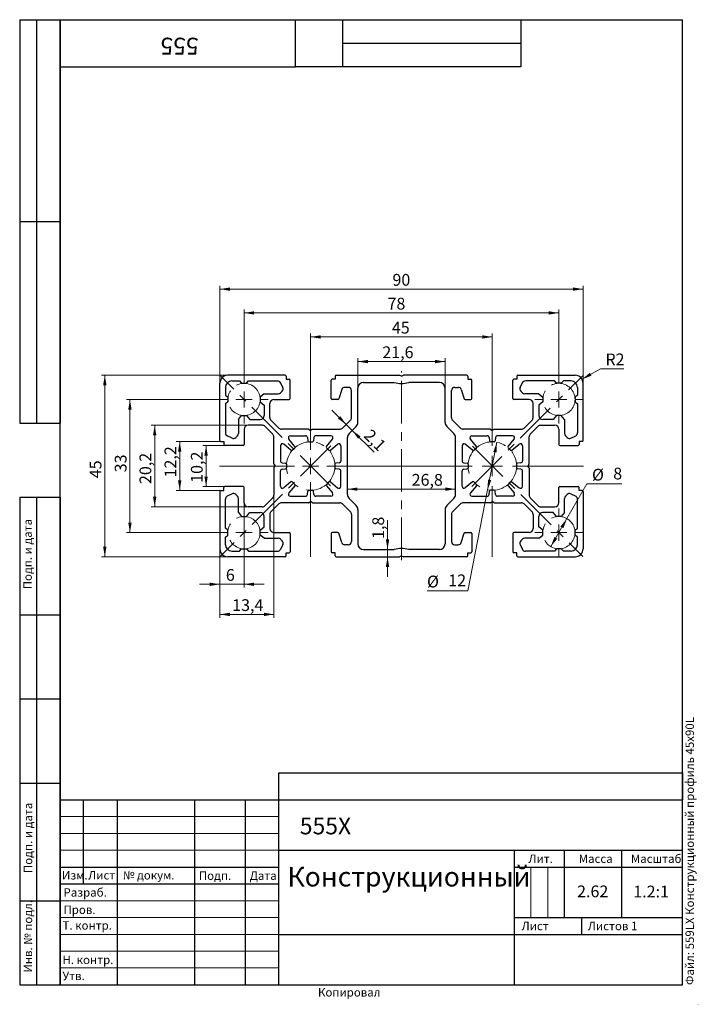
# Model space of a CAD drawing. Units: millimetres. Extents: x 8 to 210, y -1 to 292.
import ezdxf

# ---------------------------------------------------------------- set-up
doc = ezdxf.new("R2010")
doc.units = ezdxf.units.MM
doc.linetypes.add('CENTERX2', pattern=[20.32, 12.7, -2.54, 2.54, -2.54])
doc.styles.add('SLDTEXTSTYLE0', font='TXT', dxfattribs={"width": 0.7, "bigfont": 'bigfont'})
doc.styles.add('SLDTEXTSTYLE1', font='TXT', dxfattribs={"width": 0.7})
doc.dimstyles.new('SLDDIMSTYLE0', dxfattribs={"dimtxt": 3.5, "dimasz": 3, "dimexe": 0, "dimexo": 0.0625, "dimgap": 0.875, "dimtad": 0, "dimtih": 1, "dimtoh": 1, "dimdec": 1, "dimlfac": 0.833333, "dimrnd": 1e-09, "dimzin": 12, "dimdsep": 46, "dimtxsty": 'SLDTEXTSTYLE1', "dimsah": 1, "dimcen": 0, "dimadec": 0, "dimazin": 3, "dimtfac": 1, "dimtdec": 1, "dimtmove": 0, "dimatfit": 3, "dimfxl": 0, "dimfrac": 2, "dimtolj": 1, "dimtzin": 12, "dimarcsym": 0})
doc.dimstyles.new('SLDDIMSTYLE1', dxfattribs={"dimtxt": 3.5, "dimasz": 3, "dimexe": 0, "dimexo": 0.0625, "dimgap": 0.875, "dimtad": 2, "dimdec": 1, "dimlfac": 0.833333, "dimrnd": 1e-09, "dimzin": 12, "dimdsep": 46, "dimtxsty": 'SLDTEXTSTYLE1', "dimsah": 1, "dimcen": 0.09, "dimadec": 0, "dimazin": 3, "dimtfac": 1, "dimtdec": 1, "dimtofl": 0, "dimtmove": 0, "dimatfit": 3, "dimfxl": 0, "dimfrac": 2, "dimtolj": 1, "dimtzin": 12, "dimarcsym": 0})
doc.dimstyles.new('SLDDIMSTYLE2', dxfattribs={"dimtxt": 3.5, "dimasz": 3, "dimexe": 0, "dimexo": 0.0625, "dimgap": 0.875, "dimtad": 2, "dimdec": 1, "dimlfac": 0.833333, "dimrnd": 1e-09, "dimzin": 12, "dimdsep": 46, "dimtxsty": 'SLDTEXTSTYLE1', "dimsah": 1, "dimcen": 0.09, "dimadec": 0, "dimazin": 3, "dimtfac": 1, "dimtdec": 1, "dimtmove": 0, "dimatfit": 0, "dimfxl": 0, "dimfrac": 2, "dimtolj": 1, "dimtzin": 12, "dimarcsym": 0})
doc.dimstyles.new('SLDDIMSTYLE3', dxfattribs={"dimtxt": 3.5, "dimasz": 3, "dimexe": 0, "dimexo": 0.0625, "dimgap": 0.875, "dimtad": 0, "dimtih": 1, "dimtoh": 1, "dimdec": 1, "dimlfac": 0.833333, "dimrnd": 1e-09, "dimzin": 12, "dimdsep": 46, "dimtxsty": 'SLDTEXTSTYLE1', "dimsah": 1, "dimcen": 0, "dimadec": 0, "dimazin": 3, "dimtfac": 1, "dimtdec": 1, "dimtofl": 0, "dimtmove": 0, "dimatfit": 3, "dimfxl": 0, "dimfrac": 2, "dimtolj": 1, "dimtzin": 12, "dimarcsym": 0})

# ---------------------------------------------------------------- blocks, each defined once
blk = doc.blocks.new('SW_NOTE_0')
at = {"color": 0, "linetype": 'Continuous', "lineweight": 0, "insert": (32.47, 7.48), "char_height": 5.8208, "attachment_point": 2, "style": 'SLDTEXTSTYLE0'}
blk.add_mtext('Конструкционный', dxfattribs=at)
blk = doc.blocks.new('_D')
at = {"color": 7, "linetype": 'Continuous', "lineweight": 0}
for p, q in [((149.87, 166.34), (147.12, 152.2)), ((147.12, 152.2), (141.26, 122.16)), ((141.26, 122.16), (129.09, 122.16))]:
    blk.add_line(p, q, dxfattribs=at)
at = {"color": 7, "linetype": 'Continuous', "lineweight": 18}
for points in [[(149.87, 166.34), (148.81, 163.49), (149.79, 163.3)], [(147.12, 152.2), (148.18, 155.05), (147.2, 155.24)]]:
    blk.add_solid(points, dxfattribs=at)
at = {"color": 7, "linetype": 'Continuous', "lineweight": 18, "char_height": 3.5, "attachment_point": 1, "style": 'SLDTEXTSTYLE1'}
for s, insert in [('%%c', (129.09, 126.67)), ('12', (135.41, 127.02))]:
    blk.add_mtext(s, dxfattribs=dict(at, insert=insert))
blk = doc.blocks.new('_D_1')
at = {"color": 7, "linetype": 'Continuous', "lineweight": 0}
for p, q in [((170.7, 143.63), (176.64, 153.93)), ((176.64, 153.93), (187, 153.93)), ((165.9, 135.31), (170.7, 143.63))]:
    blk.add_line(p, q, dxfattribs=at)
at = {"color": 7, "linetype": 'Continuous', "lineweight": 18}
for points in [[(170.7, 143.63), (168.76, 141.28), (169.63, 140.78)], [(165.9, 135.31), (167.83, 137.66), (166.96, 138.16)]]:
    blk.add_solid(points, dxfattribs=at)
at = {"color": 7, "linetype": 'Continuous', "lineweight": 18, "char_height": 3.5, "attachment_point": 1, "style": 'SLDTEXTSTYLE1'}
for s, insert in [('%%c', (178.14, 158.44)), ('8', (184.46, 158.79))]:
    blk.add_mtext(s, dxfattribs=dict(at, insert=insert))
blk = doc.blocks.new('_D_2')
at = {"color": 7, "linetype": 'Continuous', "lineweight": 0}
for p, q in [((67.5, 183.87), (67.5, 212.88)), ((67.5, 211.88), (175.5, 211.88)), ((175.5, 183.87), (175.5, 212.88))]:
    blk.add_line(p, q, dxfattribs=at)
at = {"color": 7, "linetype": 'Continuous', "lineweight": 18}
for points in [[(67.5, 211.88), (70.5, 211.38), (70.5, 212.38)], [(175.5, 211.88), (172.5, 212.38), (172.5, 211.38)]]:
    blk.add_solid(points, dxfattribs=at)
at = {"color": 7, "linetype": 'Continuous', "lineweight": 18, "insert": (118.82, 216.39), "char_height": 3.5, "attachment_point": 1, "style": 'SLDTEXTSTYLE1'}
blk.add_mtext('90', dxfattribs=at)
blk = doc.blocks.new('_D_3')
at = {"color": 7, "linetype": 'Continuous', "lineweight": 0}
for p, q in [((69.9, 186.27), (32.3, 186.27)), ((33.3, 186.27), (33.3, 132.27)), ((69.9, 132.27), (32.3, 132.27))]:
    blk.add_line(p, q, dxfattribs=at)
at = {"color": 7, "linetype": 'Continuous', "lineweight": 18}
for points in [[(33.3, 186.27), (32.8, 183.27), (33.8, 183.27)], [(33.3, 132.27), (33.8, 135.27), (32.8, 135.27)]]:
    blk.add_solid(points, dxfattribs=at)
at = {"color": 7, "linetype": 'Continuous', "lineweight": 18, "insert": (28.79, 155.64), "char_height": 3.5, "attachment_point": 1, "rotation": 90, "style": 'SLDTEXTSTYLE1'}
blk.add_mtext('45', dxfattribs=at)
blk = doc.blocks.new('_D_4')
at = {"color": 7, "linetype": 'Continuous', "lineweight": 0}
for p, q in [((67.5, 179.07), (39.77, 179.07)), ((40.77, 179.07), (40.77, 139.47)), ((67.5, 139.47), (39.77, 139.47))]:
    blk.add_line(p, q, dxfattribs=at)
at = {"color": 7, "linetype": 'Continuous', "lineweight": 18}
for points in [[(40.77, 179.07), (40.27, 176.07), (41.27, 176.07)], [(40.77, 139.47), (41.27, 142.47), (40.27, 142.47)]]:
    blk.add_solid(points, dxfattribs=at)
at = {"color": 7, "linetype": 'Continuous', "lineweight": 18, "insert": (36.26, 157.41), "char_height": 3.5, "attachment_point": 1, "rotation": 90, "style": 'SLDTEXTSTYLE1'}
blk.add_mtext('33', dxfattribs=at)
blk = doc.blocks.new('_D_5')
at = {"color": 7, "linetype": 'Continuous', "lineweight": 0}
for p, q in [((105.07, 171.63), (100.83, 175.87)), ((105.07, 171.63), (106.86, 169.85)), ((106.86, 169.85), (113.34, 163.36))]:
    blk.add_line(p, q, dxfattribs=at)
at = {"color": 7, "linetype": 'Continuous', "lineweight": 18}
for points in [[(105.07, 171.63), (103.31, 174.1), (102.6, 173.4)], [(106.86, 169.85), (108.62, 167.37), (109.33, 168.08)]]:
    blk.add_solid(points, dxfattribs=at)
at = {"color": 7, "linetype": 'Continuous', "lineweight": 18, "insert": (112.56, 170.52), "char_height": 3.5, "attachment_point": 1, "rotation": 315, "style": 'SLDTEXTSTYLE1'}
blk.add_mtext('2,1', dxfattribs=at)
blk = doc.blocks.new('_D_6')
at = {"color": 7, "linetype": 'Continuous', "lineweight": 0}
for p, q in [((108.54, 182.43), (108.54, 191.33)), ((108.54, 190.33), (134.46, 190.33)), ((134.46, 182.43), (134.46, 191.33))]:
    blk.add_line(p, q, dxfattribs=at)
at = {"color": 7, "linetype": 'Continuous', "lineweight": 18}
for points in [[(108.54, 190.33), (111.54, 189.83), (111.54, 190.83)], [(134.46, 190.33), (131.46, 190.83), (131.46, 189.83)]]:
    blk.add_solid(points, dxfattribs=at)
at = {"color": 7, "linetype": 'Continuous', "lineweight": 18, "insert": (115.81, 194.85), "char_height": 3.5, "attachment_point": 1, "style": 'SLDTEXTSTYLE1'}
blk.add_mtext('21,6', dxfattribs=at)
blk = doc.blocks.new('_D_7')
at = {"color": 7, "linetype": 'Continuous', "lineweight": 0}
blk.add_line((137.58, 152.4), (105.42, 152.4), dxfattribs=at)
at = {"color": 7, "linetype": 'Continuous', "lineweight": 18}
for points in [[(105.42, 152.4), (108.42, 151.9), (108.42, 152.9)], [(137.58, 152.4), (134.58, 152.9), (134.58, 151.9)]]:
    blk.add_solid(points, dxfattribs=at)
at = {"color": 7, "linetype": 'Continuous', "lineweight": 18, "insert": (124.53, 156.91), "char_height": 3.5, "attachment_point": 1, "style": 'SLDTEXTSTYLE1'}
blk.add_mtext('26,8', dxfattribs=at)
blk = doc.blocks.new('_D_8')
at = {"color": 7, "linetype": 'Continuous', "lineweight": 0}
for p, q in [((74.7, 186.27), (74.7, 205.8)), ((168.3, 186.27), (168.3, 205.8)), ((74.7, 204.8), (168.3, 204.8))]:
    blk.add_line(p, q, dxfattribs=at)
at = {"color": 7, "linetype": 'Continuous', "lineweight": 18}
for points in [[(74.7, 204.8), (77.7, 204.3), (77.7, 205.3)], [(168.3, 204.8), (165.3, 205.3), (165.3, 204.3)]]:
    blk.add_solid(points, dxfattribs=at)
at = {"color": 7, "linetype": 'Continuous', "lineweight": 18, "insert": (117.35, 209.31), "char_height": 3.5, "attachment_point": 1, "style": 'SLDTEXTSTYLE1'}
blk.add_mtext('78', dxfattribs=at)
blk = doc.blocks.new('_D_9')
at = {"color": 7, "linetype": 'Continuous', "lineweight": 0}
for p, q in [((74.7, 148.35), (74.7, 123.1)), ((67.5, 134.67), (67.5, 123.1)), ((67.5, 124.1), (61.5, 124.1)), ((67.5, 124.1), (74.7, 124.1)), ((74.7, 124.1), (80.7, 124.1))]:
    blk.add_line(p, q, dxfattribs=at)
at = {"color": 7, "linetype": 'Continuous', "lineweight": 18}
for points in [[(67.5, 124.1), (64.5, 124.6), (64.5, 123.6)], [(74.7, 124.1), (77.7, 123.6), (77.7, 124.6)]]:
    blk.add_solid(points, dxfattribs=at)
at = {"color": 7, "linetype": 'Continuous', "lineweight": 18, "insert": (69.29, 128.62), "char_height": 3.5, "attachment_point": 1, "style": 'SLDTEXTSTYLE1'}
blk.add_mtext('6', dxfattribs=at)
blk = doc.blocks.new('_D_10')
at = {"color": 7, "linetype": 'Continuous', "lineweight": 0}
for p, q in [((83.58, 150.63), (83.58, 114.15)), ((67.5, 134.67), (67.5, 114.15)), ((67.5, 115.15), (83.58, 115.15))]:
    blk.add_line(p, q, dxfattribs=at)
at = {"color": 7, "linetype": 'Continuous', "lineweight": 18}
for points in [[(67.5, 115.15), (70.5, 114.65), (70.5, 115.65)], [(83.58, 115.15), (80.58, 115.65), (80.58, 114.65)]]:
    blk.add_solid(points, dxfattribs=at)
at = {"color": 7, "linetype": 'Continuous', "lineweight": 18, "insert": (71.17, 119.66), "char_height": 3.5, "attachment_point": 1, "style": 'SLDTEXTSTYLE1'}
blk.add_mtext('13,4', dxfattribs=at)
blk = doc.blocks.new('_D_11')
at = {"color": 7, "linetype": 'Continuous', "lineweight": 0}
for p, q in [((94.5, 186.41), (94.5, 198.65)), ((94.5, 197.65), (148.5, 197.65)), ((148.5, 186.41), (148.5, 198.65))]:
    blk.add_line(p, q, dxfattribs=at)
at = {"color": 7, "linetype": 'Continuous', "lineweight": 18}
for points in [[(94.5, 197.65), (97.5, 197.15), (97.5, 198.15)], [(148.5, 197.65), (145.5, 198.15), (145.5, 197.15)]]:
    blk.add_solid(points, dxfattribs=at)
at = {"color": 7, "linetype": 'Continuous', "lineweight": 18, "insert": (118.64, 202.16), "char_height": 3.5, "attachment_point": 1, "style": 'SLDTEXTSTYLE1'}
blk.add_mtext('45', dxfattribs=at)
blk = doc.blocks.new('_D_12')
at = {"color": 7, "linetype": 'Continuous', "lineweight": 0}
for p, q in [((75.9, 171.39), (47.13, 171.39)), ((48.13, 147.15), (48.13, 171.39)), ((75.9, 147.15), (47.13, 147.15))]:
    blk.add_line(p, q, dxfattribs=at)
at = {"color": 7, "linetype": 'Continuous', "lineweight": 18}
for points in [[(48.13, 171.39), (47.63, 168.39), (48.63, 168.39)], [(48.13, 147.15), (48.63, 150.15), (47.63, 150.15)]]:
    blk.add_solid(points, dxfattribs=at)
at = {"color": 7, "linetype": 'Continuous', "lineweight": 18, "insert": (43.62, 153.92), "char_height": 3.5, "attachment_point": 1, "rotation": 90, "style": 'SLDTEXTSTYLE1'}
blk.add_mtext('20,2', dxfattribs=at)
blk = doc.blocks.new('_D_13')
at = {"color": 7, "linetype": 'Continuous', "lineweight": 0}
for p, q in [((67.8, 166.56), (54.56, 166.56)), ((55.56, 151.98), (55.56, 166.56)), ((67.8, 151.98), (54.56, 151.98))]:
    blk.add_line(p, q, dxfattribs=at)
at = {"color": 7, "linetype": 'Continuous', "lineweight": 18}
for points in [[(55.56, 166.56), (55.06, 163.56), (56.06, 163.56)], [(55.56, 151.98), (56.06, 154.98), (55.06, 154.98)]]:
    blk.add_solid(points, dxfattribs=at)
at = {"color": 7, "linetype": 'Continuous', "lineweight": 18, "insert": (51.05, 155.87), "char_height": 3.5, "attachment_point": 1, "rotation": 90, "style": 'SLDTEXTSTYLE1'}
blk.add_mtext('12,2', dxfattribs=at)
blk = doc.blocks.new('_D_14')
at = {"color": 7, "linetype": 'Continuous', "lineweight": 0}
for p, q in [((69, 165.39), (62.41, 165.39)), ((63.41, 153.15), (63.41, 165.39)), ((69, 153.15), (62.41, 153.15))]:
    blk.add_line(p, q, dxfattribs=at)
at = {"color": 7, "linetype": 'Continuous', "lineweight": 18}
for points in [[(63.41, 165.39), (62.91, 162.39), (63.91, 162.39)], [(63.41, 153.15), (63.91, 156.15), (62.91, 156.15)]]:
    blk.add_solid(points, dxfattribs=at)
at = {"color": 7, "linetype": 'Continuous', "lineweight": 18, "insert": (58.9, 154.28), "char_height": 3.5, "attachment_point": 1, "rotation": 90, "style": 'SLDTEXTSTYLE1'}
blk.add_mtext('10,2', dxfattribs=at)
blk = doc.blocks.new('_D_15')
at = {"color": 7, "linetype": 'Continuous', "lineweight": 0}
for p, q in [((175.17, 185.07), (180.63, 188.22)), ((180.63, 188.22), (187.56, 188.22))]:
    blk.add_line(p, q, dxfattribs=at)
at = {"color": 7, "linetype": 'Continuous', "lineweight": 18}
blk.add_solid([(175.17, 185.07), (178.02, 186.14), (177.52, 187)], dxfattribs=at)
at = {"color": 7, "linetype": 'Continuous', "lineweight": 18, "insert": (182.13, 192.73), "char_height": 3.5, "attachment_point": 1, "style": 'SLDTEXTSTYLE1'}
blk.add_mtext('R2', dxfattribs=at)
blk = doc.blocks.new('_D_16')
at = {"color": 7, "linetype": 'Continuous', "lineweight": 0}
for p, q in [((117.35, 134.43), (117.35, 143.2)), ((117.35, 132.27), (117.35, 134.43)), ((117.35, 132.27), (117.35, 126.27))]:
    blk.add_line(p, q, dxfattribs=at)
at = {"color": 7, "linetype": 'Continuous', "lineweight": 18}
for points in [[(117.35, 134.43), (117.85, 137.43), (116.85, 137.43)], [(117.35, 132.27), (116.85, 129.27), (117.85, 129.27)]]:
    blk.add_solid(points, dxfattribs=at)
at = {"color": 7, "linetype": 'Continuous', "lineweight": 18, "insert": (112.84, 137.58), "char_height": 3.5, "attachment_point": 1, "rotation": 90, "style": 'SLDTEXTSTYLE1'}
blk.add_mtext('1,8', dxfattribs=at)
blk = doc.blocks.new('SW_CENTERMARKSYMBOL_0')
at = {"color": 0, "linetype": 'Continuous', "lineweight": 18}
for p, q in [((0, 4.8), (0, 7.2)), ((-4.8, 0), (-7.2, 0)), ((0, 0), (-2.4, 0)), ((0, 0), (0, 2.4)), ((0, 0), (0, -2.4)), ((0, 0), (2.4, 0)), ((4.8, 0), (7.2, 0)), ((0, -4.8), (0, -7.2))]:
    blk.add_line(p, q, dxfattribs=at)
blk = doc.blocks.new('SW_CENTERMARKSYMBOL_1')
at = {"color": 0, "linetype": 'Continuous', "lineweight": 18}
for p, q in [((0, 4.8), (0, 7.2)), ((-4.8, 0), (-7.2, 0)), ((0, 0), (-2.4, 0)), ((0, 0), (0, 2.4)), ((0, 0), (0, -2.4)), ((0, 0), (2.4, 0)), ((4.8, 0), (7.2, 0)), ((0, -4.8), (0, -7.2))]:
    blk.add_line(p, q, dxfattribs=at)
blk = doc.blocks.new('SW_CENTERMARKSYMBOL_2')
at = {"color": 0, "linetype": 'Continuous', "lineweight": 18}
for p, q in [((0, 4.8), (0, 7.2)), ((-4.8, 0), (-7.2, 0)), ((0, 0), (-2.4, 0)), ((0, 0), (0, 2.4)), ((0, 0), (0, -2.4)), ((0, 0), (2.4, 0)), ((4.8, 0), (7.2, 0)), ((0, -4.8), (0, -7.2))]:
    blk.add_line(p, q, dxfattribs=at)
blk = doc.blocks.new('SW_CENTERMARKSYMBOL_3')
at = {"color": 0, "linetype": 'Continuous', "lineweight": 18}
for p, q in [((0, 4.8), (0, 7.2)), ((-4.8, 0), (-7.2, 0)), ((0, 0), (-2.4, 0)), ((0, 0), (0, 2.4)), ((0, 0), (0, -2.4)), ((0, 0), (2.4, 0)), ((4.8, 0), (7.2, 0)), ((0, -4.8), (0, -7.2))]:
    blk.add_line(p, q, dxfattribs=at)
blk = doc.blocks.new('SW_CENTERMARKSYMBOL_4')
at = {"color": 0, "linetype": 'Continuous', "lineweight": 18}
for p, q in [((0, 4.8), (0, 27.15)), ((-4.8, 0), (-27.13, 0)), ((0, 0), (-2.4, 0)), ((0, 0), (0, 2.4)), ((0, 0), (0, -2.4)), ((0, 0), (2.4, 0)), ((4.8, 0), (27, 0)), ((0, -4.8), (0, -26.96))]:
    blk.add_line(p, q, dxfattribs=at)
blk = doc.blocks.new('SW_CENTERMARKSYMBOL_5')
at = {"color": 0, "linetype": 'Continuous', "lineweight": 18}
for p, q in [((0, 6), (0, 27.15)), ((0, 0), (0, 3)), ((-6, 0), (-27, 0)), ((0, 0), (-3, 0)), ((0, 0), (0, -3)), ((0, 0), (3, 0)), ((6, 0), (27.08, 0)), ((0, -6), (0, -26.96))]:
    blk.add_line(p, q, dxfattribs=at)

msp = doc.modelspace()

# ---------------------------------------------------------------- linework, layer by layer
at = {"color": 7, "linetype": 'Continuous', "lineweight": 25}
for p, q in [((8, 292), (20, 292)), ((8, 292), (8, 172)), ((13, 292), (13, 172)), ((20, 5), (20, 292)), ((20, 292), (205, 292)), ((20, 278), (20, 292)), ((20, 292), (90, 292)), ((20, 292), (20, 172)), ((90, 278), (90, 292)), ((90, 292), (157, 292)), ((104, 292), (104, 278)), ((157, 292), (157, 278)), ((205, 5), (205, 292)), ((104, 285), (157, 285)), ((20, 278), (90, 278)), ((157, 278), (90, 278)), ((8, 232), (20, 232)), ((86.91, 186.27), (69.9, 186.27)), ((71.1, 184.59), (73.38, 184.59)), ((73.38, 184.59), (73.98, 183.87)), ((75.42, 183.87), (76.02, 184.59)), ((76.02, 184.59), (84.66, 184.59)), ((87.21, 185.97), (87.21, 185.07)), ((87.21, 185.07), (88.08, 185.07)), ((88.38, 179.37), (88.38, 184.77)), ((100.62, 179.37), (100.62, 184.77)), ((101.79, 185.07), (100.92, 185.07)), ((101.79, 185.97), (101.79, 185.07)), ((102.09, 186.27), (120.9, 186.27)), ((121.5, 185.97), (120.9, 186.27)), ((121.5, 185.97), (122.1, 186.27)), ((140.91, 186.27), (122.1, 186.27)), ((141.21, 185.97), (141.21, 185.07)), ((141.21, 185.07), (142.08, 185.07)), ((142.38, 179.37), (142.38, 184.77)), ((154.62, 179.37), (154.62, 184.77)), ((155.79, 185.07), (154.92, 185.07)), ((155.79, 185.97), (155.79, 185.07)), ((156.09, 186.27), (173.1, 186.27)), ((166.98, 184.59), (158.33, 184.59)), ((167.58, 183.87), (166.98, 184.59)), ((169.62, 184.59), (169.02, 183.87)), ((171.9, 184.59), (169.62, 184.59)), ((67.5, 166.86), (67.5, 183.87)), ((69.18, 182.67), (69.18, 180.39)), ((73.98, 183.87), (75.42, 183.87)), ((86.23, 182.65), (85.52, 184.06)), ((85.54, 181.03), (86.05, 181.54)), ((103.73, 182.01), (102.84, 179.28)), ((105.66, 182.67), (104.64, 182.67)), ((106.62, 173.67), (106.62, 181.71)), ((108.54, 172.22), (108.54, 182.43)), ((110.22, 184.11), (119.34, 184.11)), ((132.78, 184.11), (123.66, 184.11)), ((134.46, 172.22), (134.46, 182.43)), ((136.38, 173.67), (136.38, 181.71)), ((137.34, 182.67), (138.35, 182.67)), ((139.26, 182.01), (140.15, 179.28)), ((156.77, 182.65), (157.47, 184.06)), ((157.46, 181.03), (156.95, 181.54)), ((169.02, 183.87), (167.58, 183.87)), ((173.82, 182.67), (173.82, 180.39)), ((175.5, 166.86), (175.5, 183.87)), ((69.18, 180.39), (69.9, 179.79)), ((69.9, 179.79), (69.9, 178.35)), ((80.7, 180.75), (79.5, 179.79)), ((79.5, 179.79), (79.5, 178.35)), ((80.7, 180.75), (84.86, 180.75)), ((83.58, 179.07), (88.08, 179.07)), ((102.56, 179.07), (100.92, 179.07)), ((140.43, 179.07), (142.08, 179.07)), ((159.42, 179.07), (154.92, 179.07)), ((162.3, 180.75), (158.13, 180.75)), ((162.3, 180.75), (163.5, 179.79)), ((163.5, 179.79), (163.5, 178.35)), ((173.82, 180.39), (173.1, 179.79)), ((173.1, 179.79), (173.1, 178.35)), ((69.9, 178.35), (69.18, 177.75)), ((69.18, 177.75), (69.18, 169.1)), ((79.5, 178.35), (80.7, 177.39)), ((80.7, 177.39), (80.7, 174.27)), ((82.38, 173.67), (82.38, 177.87)), ((160.62, 173.67), (160.62, 177.87)), ((163.5, 178.35), (162.3, 177.39)), ((162.3, 177.39), (162.3, 174.27)), ((173.1, 178.35), (173.82, 177.75)), ((173.82, 177.75), (173.82, 169.1)), ((73.02, 173.07), (73.98, 174.27)), ((73.02, 173.07), (73.02, 168.91)), ((73.98, 174.27), (75.42, 174.27)), ((75.42, 174.27), (76.38, 173.07)), ((76.38, 173.07), (79.5, 173.07)), ((85.01, 170.54), (82.73, 172.82)), ((103.99, 170.54), (106.26, 172.82)), ((139.01, 170.54), (136.73, 172.82)), ((157.99, 170.54), (160.26, 172.82)), ((166.62, 173.07), (163.5, 173.07)), ((167.58, 174.27), (166.62, 173.07)), ((169.02, 174.27), (167.58, 174.27)), ((169.98, 173.07), (169.02, 174.27)), ((169.98, 173.07), (169.98, 168.91)), ((8, 172), (20, 172)), ((74.7, 170.19), (74.7, 165.69)), ((80.1, 171.39), (75.9, 171.39)), ((83.22, 168.76), (80.95, 171.04)), ((93.87, 170.19), (85.86, 170.19)), ((94.03, 170.14), (94.5, 169.83)), ((94.96, 170.14), (94.5, 169.83)), ((95.13, 170.19), (103.14, 170.19)), ((105.91, 168.9), (108.04, 171.03)), ((137.08, 168.9), (134.95, 171.03)), ((147.87, 170.19), (139.86, 170.19)), ((148.03, 170.14), (148.5, 169.83)), ((148.96, 170.14), (148.5, 169.83)), ((149.13, 170.19), (157.14, 170.19)), ((159.77, 168.76), (162.05, 171.04)), ((162.9, 171.39), (167.1, 171.39)), ((168.3, 170.19), (168.3, 165.69)), ((71.12, 167.54), (69.71, 168.24)), ((72.74, 168.23), (72.23, 167.72)), ((83.58, 159.9), (83.58, 167.91)), ((89.78, 165.12), (88, 167.29)), ((88.46, 168.27), (92.95, 168.27)), ((93.55, 167.75), (93.68, 166.73)), ((95.45, 167.75), (95.31, 166.73)), ((100.53, 168.27), (96.04, 168.27)), ((99.21, 165.12), (100.99, 167.29)), ((105.42, 150.83), (105.42, 167.71)), ((137.58, 150.83), (137.58, 167.71)), ((143.78, 165.12), (142, 167.29)), ((142.46, 168.27), (146.95, 168.27)), ((147.55, 167.75), (147.68, 166.73)), ((149.45, 167.75), (149.31, 166.73)), ((154.53, 168.27), (150.04, 168.27)), ((153.21, 165.12), (154.99, 167.29)), ((159.42, 159.9), (159.42, 167.91)), ((170.26, 168.23), (170.77, 167.72)), ((171.88, 167.54), (173.29, 168.24)), ((67.8, 166.56), (68.7, 166.56)), ((68.7, 166.56), (68.7, 165.69)), ((74.4, 165.39), (69, 165.39)), ((85.5, 165.3), (85.5, 160.81)), ((88.64, 163.98), (86.48, 165.76)), ((89.05, 164), (89.76, 164.72)), ((93.98, 166.47), (95.01, 166.47)), ((99.95, 164), (99.23, 164.72)), ((100.35, 163.98), (102.52, 165.76)), ((103.5, 165.3), (103.5, 160.81)), ((139.5, 165.3), (139.5, 160.81)), ((142.64, 163.98), (140.48, 165.76)), ((143.05, 164), (143.76, 164.72)), ((149.01, 166.47), (147.98, 166.47)), ((153.95, 164), (153.23, 164.72)), ((154.35, 163.98), (156.52, 165.76)), ((157.5, 165.3), (157.5, 160.81)), ((168.6, 165.39), (174, 165.39)), ((175.2, 166.56), (174.3, 166.56)), ((174.3, 166.56), (174.3, 165.69)), ((83.58, 158.64), (83.58, 150.63)), ((83.63, 159.73), (83.94, 159.27)), ((83.63, 158.8), (83.94, 159.27)), ((86.02, 160.22), (87.04, 160.08)), ((86.02, 158.32), (87.04, 158.45)), ((87.3, 159.79), (87.3, 158.75)), ((101.7, 159.79), (101.7, 158.75)), ((102.98, 160.22), (101.96, 160.08)), ((102.98, 158.32), (101.96, 158.45)), ((140.02, 160.22), (141.04, 160.08)), ((140.02, 158.32), (141.04, 158.45)), ((141.3, 159.79), (141.3, 158.75)), ((155.7, 159.79), (155.7, 158.75)), ((156.98, 160.22), (155.96, 160.08)), ((156.98, 158.32), (155.96, 158.45)), ((159.37, 159.73), (159.06, 159.27)), ((159.37, 158.8), (159.06, 159.27)), ((159.42, 158.64), (159.42, 150.63)), ((85.5, 153.24), (85.5, 157.72)), ((103.5, 153.24), (103.5, 157.72)), ((139.5, 153.24), (139.5, 157.72)), ((157.5, 153.24), (157.5, 157.72)), ((68.7, 151.98), (68.7, 152.85)), ((74.4, 153.15), (69, 153.15)), ((74.7, 148.35), (74.7, 152.85)), ((88.64, 154.56), (86.48, 152.77)), ((89.78, 153.42), (88, 151.25)), ((89.05, 154.54), (89.76, 153.82)), ((99.21, 153.42), (100.99, 151.25)), ((99.95, 154.54), (99.23, 153.82)), ((100.35, 154.56), (102.52, 152.77)), ((142.64, 154.56), (140.48, 152.77)), ((143.78, 153.42), (142, 151.25)), ((143.05, 154.54), (143.76, 153.82)), ((153.21, 153.42), (154.99, 151.25)), ((153.95, 154.54), (153.23, 153.82)), ((154.35, 154.56), (156.52, 152.77)), ((168.3, 148.35), (168.3, 152.85)), ((168.6, 153.15), (174, 153.15)), ((174.3, 151.98), (174.3, 152.85)), ((8, 150), (20, 150)), ((8, 150), (8, 5)), ((13, 150), (13, 5)), ((20, 150), (20, 5)), ((67.5, 151.68), (67.5, 134.67)), ((67.8, 151.98), (68.7, 151.98)), ((69.18, 140.79), (69.18, 149.44)), ((71.12, 151), (69.71, 150.29)), ((72.74, 150.31), (72.23, 150.82)), ((73.02, 145.47), (73.02, 149.63)), ((83.22, 149.78), (80.95, 147.5)), ((88.46, 150.27), (92.95, 150.27)), ((93.55, 150.79), (93.68, 151.81)), ((93.98, 152.07), (95.01, 152.07)), ((95.45, 150.79), (95.31, 151.81)), ((100.53, 150.27), (96.04, 150.27)), ((105.91, 149.64), (108.04, 147.5)), ((137.08, 149.64), (134.95, 147.5)), ((142.46, 150.27), (146.95, 150.27)), ((147.55, 150.79), (147.68, 151.81)), ((149.01, 152.07), (147.98, 152.07)), ((149.45, 150.79), (149.31, 151.81)), ((154.53, 150.27), (150.04, 150.27)), ((159.77, 149.78), (162.05, 147.5)), ((169.98, 145.47), (169.98, 149.63)), ((170.26, 150.31), (170.77, 150.82)), ((171.88, 151), (173.29, 150.29)), ((173.82, 140.79), (173.82, 149.44)), ((175.2, 151.98), (174.3, 151.98)), ((175.5, 151.68), (175.5, 134.67)), ((80.1, 147.15), (75.9, 147.15)), ((85.01, 148), (82.73, 145.72)), ((93.87, 148.35), (85.86, 148.35)), ((94.03, 148.4), (94.5, 148.71)), ((94.96, 148.4), (94.5, 148.71)), ((95.13, 148.35), (103.14, 148.35)), ((103.99, 148), (106.26, 145.72)), ((139.01, 148), (136.73, 145.72)), ((147.87, 148.35), (139.86, 148.35)), ((148.03, 148.4), (148.5, 148.71)), ((148.96, 148.4), (148.5, 148.71)), ((149.13, 148.35), (157.14, 148.35)), ((157.99, 148), (160.26, 145.72)), ((162.9, 147.15), (167.1, 147.15)), ((73.02, 145.47), (73.98, 144.27)), ((73.98, 144.27), (75.42, 144.27)), ((75.42, 144.27), (76.38, 145.47)), ((76.38, 145.47), (79.5, 145.47)), ((80.7, 141.15), (80.7, 144.27)), ((82.38, 144.87), (82.38, 140.67)), ((106.62, 144.87), (106.62, 136.83)), ((108.54, 146.31), (108.54, 136.11)), ((134.46, 146.31), (134.46, 136.11)), ((136.38, 144.87), (136.38, 136.83)), ((160.62, 144.87), (160.62, 140.67)), ((162.3, 141.15), (162.3, 144.27)), ((166.62, 145.47), (163.5, 145.47)), ((167.58, 144.27), (166.62, 145.47)), ((169.02, 144.27), (167.58, 144.27)), ((169.98, 145.47), (169.02, 144.27)), ((69.9, 140.19), (69.18, 140.79)), ((79.5, 140.19), (80.7, 141.15)), ((163.5, 140.19), (162.3, 141.15)), ((173.1, 140.19), (173.82, 140.79)), ((69.18, 138.15), (69.9, 138.75)), ((69.18, 135.87), (69.18, 138.15)), ((69.9, 138.75), (69.9, 140.19)), ((79.5, 138.75), (79.5, 140.19)), ((80.7, 137.79), (79.5, 138.75)), ((80.7, 137.79), (84.86, 137.79)), ((83.58, 139.47), (88.08, 139.47)), ((88.38, 139.17), (88.38, 133.77)), ((100.62, 139.17), (100.62, 133.77)), ((102.56, 139.47), (100.92, 139.47)), ((103.73, 136.53), (102.84, 139.26)), ((139.26, 136.53), (140.15, 139.26)), ((140.43, 139.47), (142.08, 139.47)), ((142.38, 139.17), (142.38, 133.77)), ((154.62, 139.17), (154.62, 133.77)), ((159.42, 139.47), (154.92, 139.47)), ((162.3, 137.79), (158.13, 137.79)), ((162.3, 137.79), (163.5, 138.75)), ((163.5, 138.75), (163.5, 140.19)), ((173.1, 138.75), (173.1, 140.19)), ((173.82, 138.15), (173.1, 138.75)), ((173.82, 135.87), (173.82, 138.15)), ((86.23, 135.89), (85.52, 134.48)), ((85.54, 137.51), (86.05, 137)), ((105.66, 135.87), (104.64, 135.87)), ((137.34, 135.87), (138.35, 135.87)), ((156.77, 135.89), (157.47, 134.48)), ((157.46, 137.51), (156.95, 137)), ((86.91, 132.27), (69.9, 132.27)), ((71.1, 133.95), (73.38, 133.95)), ((73.38, 133.95), (73.98, 134.67)), ((73.98, 134.67), (75.42, 134.67)), ((75.42, 134.67), (76.02, 133.95)), ((76.02, 133.95), (84.66, 133.95)), ((87.21, 133.47), (88.08, 133.47)), ((87.21, 132.57), (87.21, 133.47)), ((101.79, 133.47), (100.92, 133.47)), ((101.79, 132.57), (101.79, 133.47)), ((102.09, 132.27), (120.9, 132.27)), ((110.22, 134.43), (119.34, 134.43)), ((121.5, 132.57), (120.9, 132.27)), ((121.5, 132.57), (122.1, 132.27)), ((140.91, 132.27), (122.1, 132.27)), ((132.78, 134.43), (123.66, 134.43)), ((141.21, 133.47), (142.08, 133.47)), ((141.21, 132.57), (141.21, 133.47)), ((155.79, 133.47), (154.92, 133.47)), ((155.79, 132.57), (155.79, 133.47)), ((156.09, 132.27), (173.1, 132.27)), ((166.98, 133.95), (158.33, 133.95)), ((167.58, 134.67), (166.98, 133.95)), ((169.02, 134.67), (167.58, 134.67)), ((169.62, 133.95), (169.02, 134.67)), ((171.9, 133.95), (169.62, 133.95)), ((8, 115), (20, 115)), ((8, 90), (20, 90)), ((85, 60), (85, 68)), ((85, 68), (205, 68)), ((205, 68), (205, 60)), ((8, 65), (20, 65)), ((20, 5), (20, 60)), ((20, 60), (205, 60)), ((27, 35), (27, 60)), ((37, 60), (37, 5)), ((60, 60), (60, 5)), ((75, 60), (75, 5)), ((85, 5), (85, 60)), ((205, 5), (205, 60)), ((85, 45), (205, 45)), ((155, 45), (155, 5)), ((170, 25), (170, 45)), ((187, 25), (187, 45)), ((20, 40), (85, 40)), ((155, 40), (205, 40)), ((20, 35), (85, 35)), ((8, 30), (20, 30)), ((155, 25), (205, 25)), ((175, 25), (175, 20)), ((85, 20), (205, 20)), ((8, 5), (20, 5)), ((20, 5), (205, 5)), ((20, 5), (205, 5))]:
    msp.add_line(p, q, dxfattribs=at)
at = {"color": 7, "linetype": 'CENTERX2', "lineweight": 18}
for p, q in [((121.5, 131.24), (121.5, 187.51)), ((100.36, 153.41), (67.58, 186.19)), ((142.4, 153.17), (175.37, 186.14)), ((100.47, 165.24), (67.51, 132.28)), ((142.62, 165.15), (175.43, 132.33))]:
    msp.add_line(p, q, dxfattribs=at)
at = {"color": 7, "linetype": 'Continuous', "lineweight": 18}
for p, q in [((20, 55), (85, 55)), ((20, 50), (85, 50)), ((20, 45), (85, 45)), ((160, 40), (160, 25)), ((165, 40), (165, 25)), ((20, 30), (85, 30)), ((20, 25), (85, 25)), ((20, 20), (85, 20)), ((20, 15), (85, 15)), ((20, 10), (85, 10))]:
    msp.add_line(p, q, dxfattribs=at)
at = {"color": 7, "linetype": 'CENTERX2', "lineweight": 18}
for centre, radius in [((74.7, 179.07), 4.8), ((168.3, 179.07), 4.8), ((94.5, 159.27), 7.2), ((148.5, 159.27), 7.2), ((74.7, 139.47), 4.8), ((168.3, 139.47), 4.8)]:
    msp.add_circle(centre, radius, dxfattribs=at)
at = {"color": 7, "linetype": 'Continuous', "lineweight": 25}
for centre, radius, start, end in [((69.9, 183.87), 2.4, 90, 180), ((71.1, 182.67), 1.92, 90, 180), ((84.66, 183.63), 0.96, 26.5651, 90), ((86.91, 185.97), 0.3, 0, 90), ((88.08, 184.77), 0.3, 0, 90), ((100.92, 184.77), 0.3, 90, 180), ((102.09, 185.97), 0.3, 90, 180), ((140.91, 185.97), 0.3, 0, 90), ((142.08, 184.77), 0.3, 0, 90), ((154.92, 184.77), 0.3, 90, 180), ((156.09, 185.97), 0.3, 90, 180), ((158.33, 183.63), 0.96, 90, 153.4349), ((171.9, 182.67), 1.92, 0, 90), ((173.1, 183.87), 2.4, 0, 90), ((85.37, 182.22), 0.96, 315, 26.5651), ((104.64, 181.71), 0.96, 90, 161.9958), ((105.66, 181.71), 0.96, 0, 90), ((110.22, 182.43), 1.68, 90, 180), ((121.5, 191.73), 7.93, 254.1857, 285.8143), ((132.78, 182.43), 1.68, 0, 90), ((137.34, 181.71), 0.96, 90, 180), ((138.35, 181.71), 0.96, 18.0042, 90), ((157.62, 182.22), 0.96, 153.4349, 225), ((83.58, 177.87), 1.2, 90, 180), ((84.86, 181.71), 0.96, 270, 315), ((88.08, 179.37), 0.3, 270, 0), ((100.92, 179.37), 0.3, 180, 270), ((102.56, 179.37), 0.3, 270, 341.9958), ((140.43, 179.37), 0.3, 198.0042, 270), ((142.08, 179.37), 0.3, 270, 0), ((154.92, 179.37), 0.3, 180, 270), ((158.13, 181.71), 0.96, 225, 270), ((159.42, 177.87), 1.2, 0, 90), ((79.5, 174.27), 1.2, 270, 0), ((83.58, 173.67), 1.2, 180, 225), ((105.42, 173.67), 1.2, 315, 0), ((137.58, 173.67), 1.2, 180, 225), ((159.42, 173.67), 1.2, 315, 0), ((163.5, 174.27), 1.2, 180, 270), ((75.9, 170.19), 1.2, 90, 180), ((80.1, 170.19), 1.2, 45, 90), ((85.86, 171.39), 1.2, 225, 270), ((93.87, 169.89), 0.3, 56.3099, 90), ((95.13, 169.89), 0.3, 90, 123.6901), ((103.14, 171.39), 1.2, 270, 315), ((106.86, 172.22), 1.68, 315, 0), ((136.14, 172.22), 1.68, 180, 225), ((139.86, 171.39), 1.2, 225, 270), ((147.87, 169.89), 0.3, 56.3099, 90), ((149.13, 169.89), 0.3, 90, 123.6901), ((157.14, 171.39), 1.2, 270, 315), ((162.9, 170.19), 1.2, 90, 135), ((167.1, 170.19), 1.2, 0, 90), ((70.14, 169.1), 0.96, 180, 243.4349), ((71.55, 168.4), 0.96, 243.4349, 315), ((72.06, 168.91), 0.96, 315, 0), ((82.38, 167.91), 1.2, 0, 45), ((88.46, 167.67), 0.6, 90, 219.4571), ((92.95, 167.67), 0.6, 7.5946, 90), ((96.04, 167.67), 0.6, 90, 172.4054), ((100.53, 167.67), 0.6, 320.5429, 90), ((107.1, 167.71), 1.68, 135, 180), ((135.9, 167.71), 1.68, 0, 45), ((142.46, 167.67), 0.6, 90, 219.4571), ((146.95, 167.67), 0.6, 7.5946, 90), ((150.04, 167.67), 0.6, 90, 172.4054), ((154.53, 167.67), 0.6, 320.5429, 90), ((160.62, 167.91), 1.2, 135, 180), ((170.94, 168.91), 0.96, 180, 225), ((171.45, 168.4), 0.96, 225, 296.5651), ((172.86, 169.1), 0.96, 296.5651, 0), ((67.8, 166.86), 0.3, 180, 270), ((69, 165.69), 0.3, 180, 270), ((74.4, 165.69), 0.3, 270, 0), ((86.1, 165.3), 0.6, 50.5429, 180), ((88.83, 164.21), 0.3, 230.5429, 315), ((89.55, 164.93), 0.3, 315, 39.4571), ((93.98, 166.77), 0.3, 187.5946, 270), ((95.01, 166.77), 0.3, 270, 352.4054), ((99.44, 164.93), 0.3, 140.5429, 225), ((100.16, 164.21), 0.3, 225, 309.4571), ((102.9, 165.3), 0.6, 0, 129.4571), ((140.1, 165.3), 0.6, 50.5429, 180), ((142.83, 164.21), 0.3, 230.5429, 315), ((143.55, 164.93), 0.3, 315, 39.4571), ((147.98, 166.77), 0.3, 187.5946, 270), ((149.01, 166.77), 0.3, 270, 352.4054), ((153.44, 164.93), 0.3, 140.5429, 225), ((154.16, 164.21), 0.3, 225, 309.4571), ((156.9, 165.3), 0.6, 0, 129.4571), ((168.6, 165.69), 0.3, 180, 270), ((174, 165.69), 0.3, 270, 0), ((175.2, 166.86), 0.3, 270, 0), ((83.88, 159.9), 0.3, 180, 213.6901), ((83.88, 158.64), 0.3, 146.3099, 180), ((86.1, 160.81), 0.6, 180, 262.4054), ((86.1, 157.72), 0.6, 97.5946, 180), ((87, 159.79), 0.3, 0, 82.4054), ((87, 158.75), 0.3, 277.5946, 0), ((102, 159.79), 0.3, 97.5946, 180), ((102, 158.75), 0.3, 180, 262.4054), ((102.9, 160.81), 0.6, 277.5946, 0), ((102.9, 157.72), 0.6, 0, 82.4054), ((140.1, 160.81), 0.6, 180, 262.4054), ((140.1, 157.72), 0.6, 97.5946, 180), ((141, 159.79), 0.3, 0, 82.4054), ((141, 158.75), 0.3, 277.5946, 0), ((156, 159.79), 0.3, 97.5946, 180), ((156, 158.75), 0.3, 180, 262.4054), ((156.9, 160.81), 0.6, 277.5946, 0), ((156.9, 157.72), 0.6, 0, 82.4054), ((159.12, 159.9), 0.3, 326.3099, 0), ((159.12, 158.64), 0.3, 0, 33.6901), ((69, 152.85), 0.3, 90, 180), ((74.4, 152.85), 0.3, 0, 90), ((86.1, 153.24), 0.6, 180, 309.4571), ((88.83, 154.32), 0.3, 45, 129.4571), ((89.55, 153.61), 0.3, 320.5429, 45), ((99.44, 153.61), 0.3, 135, 219.4571), ((100.16, 154.32), 0.3, 50.5429, 135), ((102.9, 153.24), 0.6, 230.5429, 0), ((140.1, 153.24), 0.6, 180, 309.4571), ((142.83, 154.32), 0.3, 45, 129.4571), ((143.55, 153.61), 0.3, 320.5429, 45), ((153.44, 153.61), 0.3, 135, 219.4571), ((154.16, 154.32), 0.3, 50.5429, 135), ((156.9, 153.24), 0.6, 230.5429, 360), ((168.6, 152.85), 0.3, 90, 180), ((174, 152.85), 0.3, 0, 90), ((67.8, 151.68), 0.3, 90, 180), ((70.14, 149.44), 0.96, 116.5651, 180), ((71.55, 150.14), 0.96, 45, 116.5651), ((72.06, 149.63), 0.96, 0, 45), ((82.38, 150.63), 1.2, 315, 0), ((88.46, 150.87), 0.6, 140.5429, 270), ((92.95, 150.87), 0.6, 270, 352.4054), ((93.98, 151.77), 0.3, 90, 172.4054), ((95.01, 151.77), 0.3, 7.5946, 90), ((96.04, 150.87), 0.6, 187.5946, 270), ((100.53, 150.87), 0.6, 270, 39.4571), ((107.1, 150.83), 1.68, 180, 225), ((135.9, 150.83), 1.68, 315, 0), ((142.46, 150.87), 0.6, 140.5429, 270), ((146.95, 150.87), 0.6, 270, 352.4054), ((147.98, 151.77), 0.3, 90, 172.4054), ((149.01, 151.77), 0.3, 7.5946, 90), ((150.04, 150.87), 0.6, 187.5946, 270), ((154.53, 150.87), 0.6, 270, 39.4571), ((160.62, 150.63), 1.2, 180, 225), ((170.94, 149.63), 0.96, 135, 180), ((171.45, 150.14), 0.96, 63.4349, 135), ((172.86, 149.44), 0.96, 360, 63.4349), ((175.2, 151.68), 0.3, 0, 90), ((75.9, 148.35), 1.2, 180, 270), ((80.1, 148.35), 1.2, 270, 315), ((85.86, 147.15), 1.2, 90, 135), ((93.87, 148.65), 0.3, 270, 303.6901), ((95.13, 148.65), 0.3, 236.3099, 270), ((103.14, 147.15), 1.2, 45, 90), ((106.86, 146.31), 1.68, 0, 45), ((136.14, 146.31), 1.68, 135, 180), ((139.86, 147.15), 1.2, 90, 135), ((147.87, 148.65), 0.3, 270, 303.6901), ((149.13, 148.65), 0.3, 236.3099, 270), ((157.14, 147.15), 1.2, 45, 90), ((162.9, 148.35), 1.2, 225, 270), ((167.1, 148.35), 1.2, 270, 360), ((79.5, 144.27), 1.2, 0, 90), ((83.58, 144.87), 1.2, 135, 180), ((105.42, 144.87), 1.2, 0, 45), ((137.58, 144.87), 1.2, 135, 180), ((159.42, 144.87), 1.2, 360, 45), ((163.5, 144.27), 1.2, 90, 180), ((83.58, 140.67), 1.2, 180, 270), ((159.42, 140.67), 1.2, 270, 360), ((84.86, 136.83), 0.96, 45, 90), ((88.08, 139.17), 0.3, 0, 90), ((100.92, 139.17), 0.3, 90, 180), ((102.56, 139.17), 0.3, 18.0042, 90), ((140.43, 139.17), 0.3, 90, 161.9958), ((142.08, 139.17), 0.3, 0, 90), ((154.92, 139.17), 0.3, 90, 180), ((158.13, 136.83), 0.96, 90, 135), ((71.1, 135.87), 1.92, 180, 270), ((85.37, 136.32), 0.96, 333.4349, 45), ((104.64, 136.83), 0.96, 198.0042, 270), ((105.66, 136.83), 0.96, 270, 0), ((110.22, 136.11), 1.68, 180, 270), ((121.5, 126.8), 7.93, 74.1857, 105.8143), ((132.78, 136.11), 1.68, 270, 360), ((137.34, 136.83), 0.96, 180, 270), ((138.35, 136.83), 0.96, 270, 341.9958), ((157.62, 136.32), 0.96, 135, 206.5651), ((171.9, 135.87), 1.92, 270, 360), ((69.9, 134.67), 2.4, 180, 270), ((84.66, 134.91), 0.96, 270, 333.4349), ((86.91, 132.57), 0.3, 270, 0), ((88.08, 133.77), 0.3, 270, 0), ((100.92, 133.77), 0.3, 180, 270), ((102.09, 132.57), 0.3, 180, 270), ((140.91, 132.57), 0.3, 270, 0), ((142.08, 133.77), 0.3, 270, 0), ((154.92, 133.77), 0.3, 180, 270), ((156.09, 132.57), 0.3, 180, 270), ((158.33, 134.91), 0.96, 206.5651, 270), ((173.1, 134.67), 2.4, 270, 360)]:
    msp.add_arc(centre, radius, start, end, dxfattribs=at)

# ---------------------------------------------------------------- block references
at = {"color": 7, "linetype": 'Continuous', "lineweight": 0}
for name, p in [('SW_CENTERMARKSYMBOL_4', (94.5, 159.27)), ('SW_CENTERMARKSYMBOL_0', (74.7, 179.07)), ('SW_CENTERMARKSYMBOL_5', (148.5, 159.27)), ('SW_CENTERMARKSYMBOL_3', (168.3, 179.07)), ('SW_CENTERMARKSYMBOL_1', (74.7, 139.47)), ('SW_CENTERMARKSYMBOL_2', (168.3, 139.47)), ('SW_NOTE_0', (91.25, 32.57))]:
    msp.add_blockref(name, p, dxfattribs=at)

# ---------------------------------------------------------------- texts
for s, insert, char_height, attachment_point, rotation, style in [('555', (55.52, 281.64), 5, 2, 180, 'SLDTEXTSTYLE1'), ('Подп. и дата', (9.1, 122.62), 2.5, 1, 90, 'SLDTEXTSTYLE0'), ('Файл: 559LX Конструкционный профиль 45х90L', (205.94, 4.94), 2.5, 1, 90, 'SLDTEXTSTYLE0'), ('Подп. и дата', (9.22, 38.23), 2.5, 1, 90, 'SLDTEXTSTYLE0'), ('Инв. № подл.', (9.2, 8.61), 2.5, 1, 90, 'SLDTEXTSTYLE0')]:
    msp.add_mtext(s, dxfattribs=dict(at, insert=insert, char_height=char_height, attachment_point=attachment_point, rotation=rotation, style=style))
for s, insert, char_height, attachment_point, style in [('555X', (98.9, 54.74), 5, 2, 'SLDTEXTSTYLE1'), ('Масштаб', (189.71, 43.74), 2.5, 1, 'SLDTEXTSTYLE0'), ('Лит.', (159.24, 43.74), 2.5, 1, 'SLDTEXTSTYLE0'), ('Масса', (174.2, 43.74), 2.5, 1, 'SLDTEXTSTYLE0'), ('Изм.', (20.56, 38.82), 2.5, 1, 'SLDTEXTSTYLE0'), ('Лист', (28.36, 38.82), 2.5, 1, 'SLDTEXTSTYLE0'), ('№ докум.', (38.71, 38.82), 2.5, 1, 'SLDTEXTSTYLE0'), ('Подп.', (61.26, 38.7), 2.5, 1, 'SLDTEXTSTYLE0'), ('Дата', (76.38, 38.7), 2.5, 1, 'SLDTEXTSTYLE0'), ('Разраб.', (21.02, 33.71), 2.5, 1, 'SLDTEXTSTYLE0'), ('2.62', (178.35, 34.53), 3.5, 2, 'SLDTEXTSTYLE1'), ('1.2:1', (195.72, 34.48), 3.5, 2, 'SLDTEXTSTYLE1'), ('Пров.', (21.02, 28.56), 2.5, 1, 'SLDTEXTSTYLE0'), ('Т. контр.', (20.74, 23.9), 2.5, 1, 'SLDTEXTSTYLE0'), ('Лист', (157.21, 23.73), 2.5, 1, 'SLDTEXTSTYLE0'), ('Листов 1', (176.92, 23.73), 2.5, 1, 'SLDTEXTSTYLE0'), ('Н. контр.', (20.74, 13.67), 2.5, 1, 'SLDTEXTSTYLE0'), ('Утв.', (20.74, 8.89), 2.5, 1, 'SLDTEXTSTYLE0'), ('Копировал', (96.68, 4.01), 2.5, 1, 'SLDTEXTSTYLE0'), ('Версия 3', (209.46, -0.67), 0.1, 1, 'SLDTEXTSTYLE0')]:
    msp.add_mtext(s, dxfattribs=dict(at, insert=insert, char_height=char_height, attachment_point=attachment_point, style=style))

# ---------------------------------------------------------------- dimensions: what is measured, and where the dimension line sits
at = {"color": 7, "linetype": 'Continuous', "lineweight": 18}
for base, p1, p2, angle, dimstyle, picture, middle in [((175.5, 211.88), (67.5, 183.87), (175.5, 183.87), 0, 'SLDDIMSTYLE1', '_D_2', (121.35, 211.88)), ((33.3, 132.27), (69.9, 186.27), (69.9, 132.27), 90, 'SLDDIMSTYLE1', '_D_3', (33.3, 158.36)), ((40.77, 139.47), (67.5, 179.07), (67.5, 139.47), 90, 'SLDDIMSTYLE1', '_D_4', (40.77, 159.95)), ((106.86, 169.85), (103.99, 170.54), (105.91, 168.9), 315, 'SLDDIMSTYLE2', '_D_5', (111.36, 165.35)), ((48.13, 171.39), (75.9, 147.15), (75.9, 171.39), 90, 'SLDDIMSTYLE1', '_D_12', (48.13, 158.36)), ((55.55844968, 166.55878706), (67.7963394, 151.97878706), (67.7963394, 166.55878706), 90, 'SLDDIMSTYLE1', '_D_13', (55.55844968, 159.94722371)), ((63.41, 165.39), (69, 153.15), (69, 165.39), 90, 'SLDDIMSTYLE1', '_D_14', (63.41, 158.36)), ((105.42, 152.4), (137.58, 150.83), (105.42, 150.83), 0, 'SLDDIMSTYLE1', '_D_7', (128.97, 152.4)), ((83.58, 115.15), (67.5, 134.67), (83.58, 150.63), 0, 'SLDDIMSTYLE1', '_D_10', (75.43, 115.15)), ((74.7, 124.1), (67.5, 134.67), (74.7, 148.35), 0, 'SLDDIMSTYLE2', '_D_9', (70.56, 124.1)), ((117.35, 134.43), (120.9, 132.27), (119.34, 134.43), 90, 'SLDDIMSTYLE2', '_D_16', (117.35, 140.39))]:
    dim = msp.add_linear_dim(base=base, p1=p1, p2=p2, angle=angle, dimstyle=dimstyle, dxfattribs=at)
    dim.commit()
    dim.dimension.update_dxf_attribs({"geometry": picture, "text_midpoint": middle, "dimtype": 160})
for base, p1, p2, picture, middle in [((168.3, 204.8), (74.7, 186.27), (168.3, 186.27), '_D_8', (119.89, 204.8)), ((148.5, 197.65), (94.5, 186.41), (148.5, 186.41), '_D_11', (121.35, 197.65)), ((134.46, 190.33), (108.54, 182.43), (134.46, 182.43), '_D_6', (119.89, 190.33))]:
    dim = msp.add_linear_dim(base=base, p1=p1, p2=p2, dimstyle='SLDDIMSTYLE1', dxfattribs=at)
    dim.commit()
    dim.dimension.update_dxf_attribs({"geometry": picture, "text_midpoint": middle, "dimtype": 160})
dim = msp.add_radius_dim(center=(173.1, 183.87), mpoint=(175.17, 185.07), dimstyle='SLDDIMSTYLE3', dxfattribs=at)
dim.commit()
dim.dimension.update_dxf_attribs({"geometry": '_D_15', "text_midpoint": (184.85, 191.54), "dimtype": 164})
for p1, p2, picture, middle in [((147.12, 152.2), (149.87, 166.34), '_D', (134.43, 125.66)), ((170.7, 143.63), (165.9, 135.31), '_D_1', (182.57, 157.43))]:
    dim = msp.add_diameter_dim_2p(p1=p1, p2=p2, dimstyle='SLDDIMSTYLE0', dxfattribs=at)
    dim.commit()
    dim.dimension.update_dxf_attribs({"geometry": picture, "text_midpoint": middle, "dimtype": 163})

doc.saveas('drawing.dxf')
